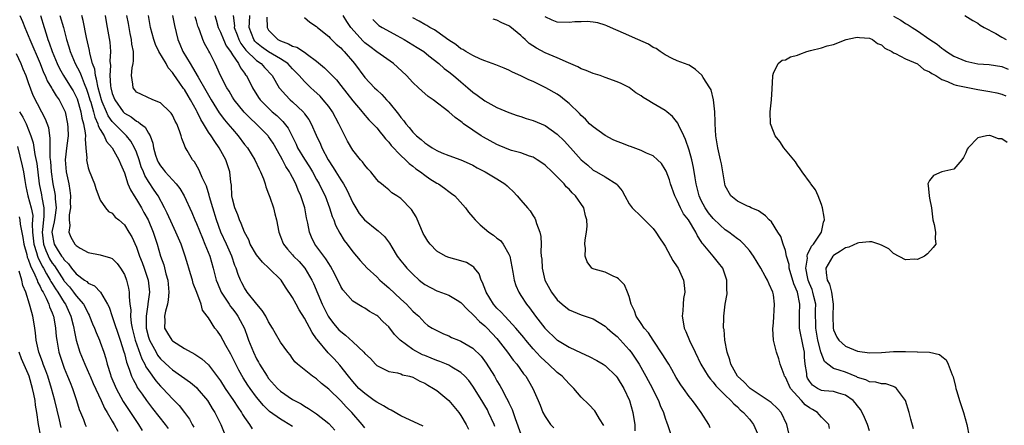
# Model space of a CAD drawing. Units: inches. Extents: x 2598000 to 2601000, y 1509000 to 1512000.
# Drawn here: x 2598266 to 2598429, y 1509941 to 1510008 of the extents above; entities that cross this region are included whole.
import ezdxf

# ---------------------------------------------------------------- set-up
doc = ezdxf.new("R2010")
doc.units = ezdxf.units.IN
doc.header["$MEASUREMENT"] = 0
doc.layers.add('LD25981509_2ft', color=61, linetype='Continuous')

msp = doc.modelspace()

# ---------------------------------------------------------------- linework, layer by layer
at = {"layer": 'LD25981509_2ft'}
for points, elevation in [([(2598265.63, 1510009), (2598266.03, 1510008.03), (2598266.42, 1510007), (2598267, 1510005.67), (2598267.25, 1510005), (2598268.97, 1510001), (2598269.54, 1509999.54), (2598269.8, 1509999), (2598270.15, 1509998.15), (2598270.86, 1509997), (2598270.91, 1509996.91), (2598271, 1509996.77), (2598271.66, 1509995.66), (2598272.13, 1509995), (2598273, 1509993.34), (2598273.13, 1509993), (2598273.57, 1509991), (2598273.6, 1509990.4), (2598273.63, 1509989), (2598273.41, 1509987.41), (2598273.14, 1509985), (2598273.32, 1509983), (2598273.74, 1509981), (2598273.93, 1509979.93), (2598274.02, 1509979), (2598274.01, 1509977.99), (2598274.03, 1509977), (2598273.84, 1509975.84), (2598273.83, 1509975), (2598273.94, 1509974.06), (2598273.74, 1509973), (2598274.12, 1509972.12), (2598274.77, 1509971), (2598275, 1509970.74), (2598275.66, 1509970.34), (2598277, 1509969.57), (2598279, 1509969.19), (2598280.71, 1509968.71), (2598281, 1509968.57), (2598281.78, 1509967.78), (2598282.35, 1509967), (2598283, 1509965.91), (2598283.36, 1509965), (2598283.68, 1509963.68), (2598283.81, 1509963), (2598283.79, 1509962.21), (2598283.94, 1509961), (2598284.07, 1509960.07), (2598284.03, 1509959), (2598284.14, 1509957.86), (2598284.3, 1509957), (2598284.82, 1509955), (2598285.91, 1509951.91), (2598286.41, 1509951), (2598286.58, 1509950.58), (2598287, 1509949.96), (2598288.24, 1509948.24), (2598289, 1509947.38), (2598289.4, 1509947), (2598291, 1509945.27), (2598291.3, 1509945), (2598292.14, 1509944.14), (2598293.01, 1509943.01), (2598293.85, 1509941.85), (2598294.28, 1509941), (2598294.55, 1509940.55)], 8132), ([(2598269.06, 1510009), (2598269.64, 1510007), (2598269.98, 1510005.98), (2598270.26, 1510005), (2598270.47, 1510004.47), (2598270.98, 1510003), (2598271.81, 1510001), (2598272.19, 1510000.19), (2598272.88, 1509999), (2598274.16, 1509997), (2598274.47, 1509996.47), (2598275, 1509995.46), (2598275.13, 1509995.13), (2598275.76, 1509993), (2598275.94, 1509991.94), (2598276.2, 1509991), (2598276.49, 1509989.51), (2598276.52, 1509989), (2598276.46, 1509988.46), (2598276.62, 1509987), (2598276.74, 1509985.26), (2598276.7, 1509985), (2598276.74, 1509984.74), (2598277, 1509983.67), (2598277.16, 1509983.16), (2598278.06, 1509981), (2598278.23, 1509980.23), (2598279, 1509978.32), (2598279.87, 1509977), (2598280.39, 1509976.39), (2598281, 1509976.12), (2598281.49, 1509975.49), (2598282.1, 1509975), (2598283, 1509974.22), (2598283.75, 1509973), (2598284.22, 1509972.22), (2598285, 1509970.5), (2598285.53, 1509969), (2598285.94, 1509967.94), (2598286.28, 1509967), (2598286.96, 1509965), (2598287.18, 1509963), (2598286.93, 1509961.07), (2598286.92, 1509960.92), (2598286.61, 1509959), (2598286.64, 1509958.64), (2598286.64, 1509957), (2598287, 1509955.53), (2598287.17, 1509955), (2598288.27, 1509953), (2598288.54, 1509952.54), (2598289, 1509951.91), (2598290.52, 1509950.52), (2598291, 1509950.06), (2598293.99, 1509947.99), (2598295, 1509947.14), (2598295.13, 1509947), (2598296.81, 1509945), (2598297, 1509944.72), (2598297.64, 1509943.64), (2598298.07, 1509943), (2598299.08, 1509941), (2598299.63, 1509939.63)], 8134), ([(2598272.27, 1510009), (2598272.86, 1510007), (2598273.39, 1510005), (2598273.79, 1510003.79), (2598274, 1510003), (2598274.83, 1510001), (2598275.59, 1509999.59), (2598275.79, 1509999), (2598276.3, 1509997.7), (2598276.73, 1509996.73), (2598277, 1509995.95), (2598277.28, 1509995), (2598277.43, 1509994.57), (2598277.88, 1509993), (2598278.1, 1509992.1), (2598278.6, 1509991), (2598278.67, 1509990.67), (2598279, 1509990.03), (2598279.63, 1509989), (2598280.04, 1509988.04), (2598280.99, 1509987), (2598282.1, 1509985), (2598282.34, 1509984.34), (2598283, 1509982.82), (2598283.59, 1509981), (2598284, 1509980), (2598284.61, 1509979), (2598285, 1509978.41), (2598285.85, 1509977), (2598286.27, 1509976.27), (2598286.95, 1509975), (2598287.81, 1509973), (2598288.48, 1509971), (2598289.04, 1509969), (2598289.55, 1509967.55), (2598289.93, 1509966.07), (2598290.25, 1509965), (2598290.43, 1509963), (2598290.3, 1509961.7), (2598290.16, 1509961), (2598289.84, 1509959.84), (2598289.68, 1509959), (2598289.73, 1509958.27), (2598289.7, 1509957), (2598290.16, 1509956.16), (2598290.88, 1509955), (2598291, 1509954.88), (2598293, 1509953.65), (2598294.71, 1509952.71), (2598295.92, 1509951.92), (2598297, 1509950.93), (2598298.69, 1509948.69), (2598299, 1509948.24), (2598299.79, 1509947), (2598301.18, 1509945), (2598301.89, 1509943.89), (2598302.5, 1509943), (2598302.67, 1509942.67), (2598303, 1509942.15), (2598303.8, 1509941), (2598304.26, 1509940.26)], 8136), ([(2598311, 1509940.66), (2598309.53, 1509941.53), (2598309, 1509941.86), (2598307.17, 1509943.17), (2598306.15, 1509944.15), (2598305, 1509945.56), (2598303.93, 1509947), (2598303.55, 1509947.55), (2598302.77, 1509948.77), (2598302.04, 1509950.04), (2598301.55, 1509951), (2598301, 1509952.14), (2598300.71, 1509952.71), (2598299.9, 1509954.1), (2598299, 1509955.81), (2598298.49, 1509956.49), (2598298.05, 1509957), (2598297, 1509958.71), (2598296.79, 1509959), (2598295.99, 1509959.99), (2598295.76, 1509961), (2598295.06, 1509962.94), (2598294.46, 1509964.46), (2598294.35, 1509965), (2598294.02, 1509966.02), (2598293.75, 1509967), (2598293.56, 1509967.56), (2598293.12, 1509969), (2598292.44, 1509971), (2598291.99, 1509971.99), (2598291.58, 1509973), (2598291, 1509974.17), (2598290.13, 1509976.13), (2598289.7, 1509977), (2598288.63, 1509979), (2598287.96, 1509979.96), (2598287, 1509981.42), (2598286.4, 1509982.4), (2598286.18, 1509983), (2598285.82, 1509983.82), (2598285.44, 1509985), (2598285, 1509986.27), (2598284.7, 1509987), (2598284.1, 1509988.1), (2598283.36, 1509989), (2598283, 1509989.33), (2598281.18, 1509991.18), (2598281, 1509991.38), (2598280.31, 1509992.31), (2598280.01, 1509993), (2598279.33, 1509994.67), (2598279.18, 1509995), (2598278.62, 1509997), (2598278.39, 1509998.39), (2598278.18, 1509999), (2598278.07, 1510000.07), (2598277.72, 1510001), (2598277.24, 1510002.76), (2598277.18, 1510003.18), (2598276.68, 1510005.32), (2598276.16, 1510008.16), (2598275.93, 1510009)], 8138), ([(2598279.79, 1510009), (2598279.97, 1510007.97), (2598280.17, 1510007), (2598280.57, 1510004.57), (2598280.69, 1510003), (2598280.58, 1510001.42), (2598280.67, 1510000.67), (2598280.56, 1509999), (2598280.68, 1509997.32), (2598280.74, 1509997), (2598281, 1509996.05), (2598281.4, 1509995), (2598282.8, 1509993), (2598282.89, 1509992.89), (2598283, 1509992.78), (2598284.13, 1509992.13), (2598285, 1509991.44), (2598285.32, 1509991.32), (2598285.69, 1509991), (2598286.46, 1509990.46), (2598287, 1509989.46), (2598287.28, 1509989), (2598287.76, 1509987.76), (2598287.86, 1509987), (2598288.2, 1509985.8), (2598288.46, 1509985), (2598288.64, 1509984.64), (2598289, 1509984.02), (2598289.46, 1509983.46), (2598289.8, 1509983), (2598291, 1509981.68), (2598291.64, 1509981), (2598292.24, 1509980.24), (2598292.96, 1509979), (2598294.22, 1509976.22), (2598294.74, 1509975), (2598295, 1509974.44), (2598295.99, 1509971.99), (2598296.41, 1509971), (2598297.21, 1509969), (2598297.79, 1509967), (2598298.3, 1509965), (2598298.49, 1509964.49), (2598299.13, 1509963), (2598300.43, 1509961), (2598300.64, 1509960.64), (2598301, 1509960.21), (2598301.53, 1509959.53), (2598301.91, 1509959), (2598302.29, 1509958.29), (2598302.97, 1509956.97), (2598303.51, 1509955.51), (2598303.67, 1509955), (2598304.47, 1509953), (2598305, 1509951.91), (2598305.34, 1509951.34), (2598305.51, 1509951), (2598306.74, 1509949), (2598307, 1509948.64), (2598308.48, 1509947), (2598309, 1509946.52), (2598311, 1509945.17), (2598312.41, 1509944.41), (2598313, 1509944.03), (2598313.67, 1509943.67), (2598315, 1509942.76), (2598317, 1509941.13), (2598318.04, 1509940.04)], 8140), ([(2598323, 1509940.41), (2598322.55, 1509941), (2598320.86, 1509943), (2598319.93, 1509943.93), (2598319, 1509944.93), (2598317, 1509946.86), (2598315.82, 1509947.82), (2598315, 1509948.58), (2598314.33, 1509949), (2598311.82, 1509951), (2598311.39, 1509951.39), (2598311, 1509951.98), (2598310.58, 1509952.58), (2598310.23, 1509953), (2598309, 1509954.67), (2598308.13, 1509956.13), (2598307.67, 1509957), (2598307, 1509958.06), (2598306.54, 1509959), (2598305.96, 1509959.96), (2598305.04, 1509961), (2598303.44, 1509963), (2598303, 1509963.69), (2598302.56, 1509964.56), (2598302.32, 1509965), (2598301.93, 1509965.93), (2598301.61, 1509967), (2598301.41, 1509967.41), (2598300.86, 1509969), (2598299.98, 1509971), (2598299.08, 1509973), (2598298.34, 1509975), (2598297.71, 1509977), (2598297.17, 1509978.83), (2598297.11, 1509979.11), (2598296.65, 1509980.65), (2598295.95, 1509982.05), (2598295.58, 1509983), (2598295.4, 1509983.4), (2598294.65, 1509984.65), (2598294.33, 1509985), (2598293.46, 1509986.54), (2598293.11, 1509987.11), (2598293, 1509987.45), (2598292.54, 1509988.54), (2598292.44, 1509989), (2598292.19, 1509989.81), (2598291.72, 1509991), (2598291.46, 1509991.46), (2598291, 1509992.41), (2598290.78, 1509992.78), (2598290.59, 1509993), (2598289, 1509994.48), (2598287.74, 1509995), (2598285.86, 1509995.86), (2598285, 1509996.28), (2598284.68, 1509996.68), (2598284.45, 1509997), (2598284.41, 1509997.59), (2598284.18, 1509999), (2598284.31, 1510000.31), (2598284.48, 1510001), (2598284.54, 1510001.46), (2598284.5, 1510003), (2598284.24, 1510004.24), (2598284.17, 1510005), (2598283.99, 1510006.01), (2598283.78, 1510007), (2598283.67, 1510007.67), (2598283.4, 1510009)], 8142), ([(2598332.71, 1509940.71), (2598329, 1509942.44), (2598327.38, 1509943.38), (2598327, 1509943.52), (2598326.12, 1509944.12), (2598325, 1509944.68), (2598324.58, 1509945), (2598323, 1509946.12), (2598322.04, 1509947), (2598321, 1509948.13), (2598320.29, 1509949), (2598318.87, 1509950.87), (2598317.92, 1509951.92), (2598316.92, 1509952.92), (2598315.1, 1509955.1), (2598315, 1509955.26), (2598314.28, 1509956.28), (2598313, 1509958.67), (2598312.08, 1509960.08), (2598311.57, 1509961), (2598311, 1509962.1), (2598309.82, 1509963.82), (2598309.07, 1509965), (2598307.05, 1509967), (2598305.98, 1509967.98), (2598305, 1509969.21), (2598303.95, 1509971), (2598303.69, 1509971.69), (2598303, 1509972.95), (2598302.43, 1509974.43), (2598302.14, 1509975), (2598301.86, 1509975.85), (2598301.36, 1509977), (2598301, 1509978.51), (2598300.91, 1509979), (2598300.81, 1509980.81), (2598300.73, 1509981.27), (2598300.55, 1509983), (2598299.88, 1509985), (2598298.8, 1509987), (2598298.03, 1509988.03), (2598297.44, 1509989), (2598297, 1509989.63), (2598296.17, 1509991), (2598295.72, 1509991.72), (2598295.12, 1509993), (2598295, 1509993.22), (2598294, 1509995), (2598293.62, 1509995.62), (2598293, 1509996.68), (2598292.85, 1509996.85), (2598292.24, 1509997.76), (2598291.21, 1509999.21), (2598291, 1509999.55), (2598290.3, 1510000.3), (2598289.94, 1510001), (2598288.76, 1510003), (2598288.19, 1510004.19), (2598287.9, 1510005), (2598287.38, 1510007), (2598287.04, 1510009)], 8144), ([(2598291.04, 1510009), (2598291.35, 1510007.35), (2598291.92, 1510005), (2598292.26, 1510004.26), (2598292.76, 1510003), (2598293.94, 1510001), (2598294.36, 1510000.36), (2598295.27, 1509998.73), (2598296.55, 1509996.55), (2598297, 1509995.74), (2598297.44, 1509995), (2598298.8, 1509992.8), (2598299.66, 1509991.66), (2598300.24, 1509991), (2598301, 1509990.08), (2598301.95, 1509989), (2598303, 1509987.58), (2598303.47, 1509987), (2598304.73, 1509985), (2598305.44, 1509983.44), (2598305.67, 1509983), (2598306.14, 1509981.86), (2598306.43, 1509981), (2598306.52, 1509980.52), (2598307, 1509979.35), (2598307.09, 1509979.09), (2598307.2, 1509978.8), (2598307.8, 1509977), (2598308.05, 1509976.05), (2598308.31, 1509975), (2598308.7, 1509973), (2598309, 1509972.28), (2598309.34, 1509971.34), (2598309.48, 1509971), (2598310.16, 1509970.16), (2598311, 1509969.21), (2598311.16, 1509969), (2598312.07, 1509968.07), (2598313.03, 1509967), (2598314.22, 1509965), (2598314.46, 1509964.46), (2598315.9, 1509961), (2598316.89, 1509959), (2598317, 1509958.82), (2598317.78, 1509957.78), (2598318.71, 1509956.71), (2598319, 1509956.43), (2598319.82, 1509955.82), (2598321, 1509954.76), (2598322.83, 1509953), (2598323, 1509952.79), (2598323.95, 1509951.95), (2598324.81, 1509951), (2598325, 1509950.82), (2598327, 1509949.83), (2598328.44, 1509949.56), (2598329, 1509949.39), (2598329.26, 1509949.26), (2598330.43, 1509949), (2598331, 1509948.84), (2598332.19, 1509948.18), (2598333, 1509947.85), (2598333.52, 1509947.52), (2598334.45, 1509947), (2598335, 1509946.63), (2598337, 1509944.97), (2598338.65, 1509943), (2598339, 1509942.51), (2598339.89, 1509941), (2598340.24, 1509940.24)], 8146), ([(2598344.63, 1509940.63), (2598344.51, 1509941), (2598343.61, 1509943), (2598343.41, 1509943.41), (2598343, 1509944.14), (2598342.48, 1509945), (2598341, 1509947.37), (2598340.3, 1509948.3), (2598339.67, 1509949), (2598339, 1509949.64), (2598337.48, 1509950.52), (2598337, 1509950.83), (2598336.63, 1509951), (2598335.49, 1509951.49), (2598335, 1509951.63), (2598334.04, 1509952.04), (2598333, 1509952.44), (2598332.6, 1509952.6), (2598331, 1509953.47), (2598328.9, 1509955), (2598327.95, 1509955.95), (2598327, 1509957.22), (2598326.08, 1509958.08), (2598325.16, 1509959), (2598325, 1509959.14), (2598323.78, 1509959.78), (2598323, 1509960.31), (2598322.55, 1509960.55), (2598321, 1509961.49), (2598319.36, 1509963.36), (2598319, 1509963.94), (2598318, 1509966), (2598317.31, 1509967.31), (2598317, 1509967.75), (2598316.53, 1509968.53), (2598316.17, 1509969), (2598314.72, 1509971), (2598314.16, 1509972.16), (2598313.83, 1509973), (2598313.55, 1509974.45), (2598313.33, 1509975.33), (2598313.02, 1509977), (2598312.38, 1509979), (2598311.94, 1509979.94), (2598311.54, 1509981), (2598311, 1509982.06), (2598310.65, 1509982.65), (2598310.5, 1509983), (2598309.88, 1509983.88), (2598309.34, 1509985), (2598309, 1509985.62), (2598307.76, 1509987.76), (2598307, 1509988.9), (2598306.92, 1509989), (2598304.91, 1509991), (2598303.92, 1509991.92), (2598302.94, 1509992.94), (2598301.26, 1509995), (2598301, 1509995.42), (2598300.42, 1509996.42), (2598300.05, 1509997), (2598299.01, 1509999.01), (2598298.41, 1510000.41), (2598298.09, 1510001), (2598297.22, 1510002.78), (2598297.06, 1510003.06), (2598297, 1510003.2), (2598296.35, 1510004.35), (2598296.07, 1510005), (2598295.57, 1510006.43), (2598295.32, 1510007), (2598295.24, 1510007.24), (2598295, 1510008.14), (2598294.8, 1510008.8)], 8148), ([(2598298.05, 1510009), (2598298.28, 1510008.28), (2598298.61, 1510007), (2598299, 1510006.21), (2598299.5, 1510005), (2598299.97, 1510003.97), (2598300.67, 1510003), (2598301, 1510002.45), (2598302, 1510001), (2598302.32, 1510000.32), (2598303, 1509999.42), (2598303.16, 1509999.16), (2598303.31, 1509999), (2598304.33, 1509997), (2598305.35, 1509995.35), (2598305.6, 1509995), (2598307, 1509993.57), (2598307.62, 1509993), (2598308.37, 1509992.37), (2598309, 1509991.75), (2598309.4, 1509991.4), (2598310.26, 1509990.26), (2598311.59, 1509987.59), (2598311.84, 1509987), (2598313, 1509985.09), (2598313.82, 1509983.82), (2598314.31, 1509983), (2598315, 1509981.75), (2598315.44, 1509981), (2598315.94, 1509979.94), (2598316.4, 1509979), (2598317.13, 1509977), (2598317.59, 1509975.59), (2598317.84, 1509975), (2598318.15, 1509974.15), (2598318.83, 1509972.83), (2598319.6, 1509971.6), (2598320.05, 1509971), (2598321, 1509969.7), (2598321.63, 1509969), (2598322.26, 1509968.26), (2598323.4, 1509967), (2598325, 1509965.54), (2598325.52, 1509965), (2598326.3, 1509964.3), (2598327, 1509963.69), (2598329, 1509961.83), (2598329.96, 1509961), (2598330.47, 1509960.47), (2598331, 1509959.82), (2598331.43, 1509959.43), (2598331.99, 1509959), (2598333, 1509957.88), (2598333.48, 1509957.48), (2598334.21, 1509957), (2598336.08, 1509956.08), (2598337, 1509955.73), (2598337.46, 1509955.46), (2598338.61, 1509955), (2598339, 1509954.86), (2598341, 1509953.67), (2598342.35, 1509952.35), (2598343.21, 1509951.21), (2598344.57, 1509949), (2598345, 1509948.25), (2598345.49, 1509947.49), (2598345.78, 1509947), (2598346.61, 1509945.39), (2598346.89, 1509944.89), (2598347, 1509944.61), (2598347.51, 1509943.51), (2598348.02, 1509941.98), (2598349, 1509939.36)], 8150), ([(2598301.13, 1510009), (2598301.31, 1510007.31), (2598301.3, 1510007), (2598301.77, 1510005.77), (2598302.03, 1510005), (2598302.37, 1510004.37), (2598303.24, 1510003.24), (2598305, 1510001.52), (2598305.75, 1510001), (2598306.33, 1510000.33), (2598307.57, 1509999), (2598308.75, 1509997), (2598308.85, 1509996.85), (2598309.79, 1509995.79), (2598310.61, 1509995), (2598311, 1509994.66), (2598312.76, 1509993), (2598312.88, 1509992.88), (2598313, 1509992.67), (2598313.69, 1509991.69), (2598314.08, 1509991), (2598314.9, 1509989.1), (2598315.63, 1509987.63), (2598315.88, 1509987), (2598316.92, 1509985), (2598317.74, 1509983.74), (2598318.18, 1509983), (2598319, 1509981.7), (2598319.47, 1509981), (2598320.01, 1509980.01), (2598321, 1509977.87), (2598321.5, 1509977), (2598322.08, 1509976.08), (2598322.97, 1509975), (2598325, 1509973.34), (2598325.21, 1509973.21), (2598326.27, 1509972.27), (2598327.14, 1509971.14), (2598327.51, 1509970.49), (2598328.42, 1509969), (2598329, 1509968.23), (2598329.55, 1509967.55), (2598329.99, 1509967), (2598331, 1509965.97), (2598332.05, 1509965), (2598332.58, 1509964.58), (2598333, 1509964.28), (2598335, 1509963.23), (2598335.18, 1509963.18), (2598337, 1509962.49), (2598338.36, 1509961.64), (2598339, 1509961.28), (2598340.1, 1509960.1), (2598341, 1509959.31), (2598341.14, 1509959.14), (2598342.12, 1509958.12), (2598343, 1509957.4), (2598343.39, 1509957), (2598345, 1509955.27), (2598345.23, 1509955), (2598346.77, 1509953), (2598347.69, 1509951.69), (2598348.3, 1509951), (2598349.44, 1509949.44), (2598349.81, 1509949), (2598350.26, 1509948.26), (2598350.98, 1509947), (2598351.87, 1509945), (2598352.18, 1509944.18), (2598352.66, 1509943), (2598353, 1509942.33), (2598353.93, 1509941), (2598354.46, 1509940.46)], 8152), ([(2598362.8, 1509940.8), (2598362.05, 1509941.95), (2598361.48, 1509943), (2598361.28, 1509943.28), (2598360.29, 1509944.29), (2598359, 1509945.54), (2598357.8, 1509947), (2598357, 1509947.76), (2598355.85, 1509949), (2598355, 1509949.65), (2598353.6, 1509951), (2598353, 1509951.5), (2598352.24, 1509952.24), (2598351, 1509953.59), (2598349.79, 1509955), (2598349.45, 1509955.45), (2598348.14, 1509957), (2598347, 1509958.26), (2598346.29, 1509959), (2598345.69, 1509959.69), (2598345, 1509960.36), (2598344.43, 1509961), (2598343.2, 1509963), (2598343.15, 1509963.16), (2598342.6, 1509964.6), (2598342.37, 1509965), (2598342.02, 1509966.02), (2598341.25, 1509967), (2598341.15, 1509967.15), (2598341, 1509967.27), (2598339.92, 1509967.91), (2598339, 1509968.23), (2598337, 1509968.75), (2598336.82, 1509968.82), (2598336.45, 1509969), (2598335, 1509969.84), (2598333.88, 1509971), (2598333.5, 1509971.5), (2598333, 1509972.3), (2598332.75, 1509972.75), (2598332.33, 1509973.67), (2598331.55, 1509975.55), (2598330.77, 1509976.77), (2598329, 1509978.55), (2598328.36, 1509979), (2598327.53, 1509979.53), (2598327, 1509980.02), (2598326.43, 1509980.43), (2598325.8, 1509981), (2598325.35, 1509981.35), (2598325, 1509981.75), (2598324.01, 1509983), (2598323.52, 1509983.52), (2598323, 1509984.12), (2598322.65, 1509984.65), (2598322.32, 1509985), (2598321, 1509986.6), (2598320.11, 1509988.11), (2598319.68, 1509989), (2598319, 1509990.32), (2598318.71, 1509991), (2598317.63, 1509993), (2598317, 1509993.86), (2598316.09, 1509995), (2598315.57, 1509995.57), (2598314.55, 1509996.55), (2598314.05, 1509997), (2598313, 1509998.01), (2598312.1, 1509999), (2598311, 1510000.15), (2598310.6, 1510000.6), (2598310.23, 1510001), (2598309, 1510001.79), (2598307, 1510002.96), (2598305.81, 1510003.81), (2598305, 1510004.47), (2598304.74, 1510004.74), (2598304.54, 1510005), (2598303.76, 1510007), (2598303.83, 1510007.83), (2598303.89, 1510009)], 8154), ([(2598306.73, 1510008.73), (2598306.74, 1510007), (2598307, 1510006.57), (2598308.56, 1510005), (2598309, 1510004.77), (2598310.32, 1510004.32), (2598311, 1510003.93), (2598311.72, 1510003.72), (2598313, 1510002.89), (2598313.49, 1510002.51), (2598315, 1510001.4), (2598316.3, 1510000.3), (2598317.31, 1509999.31), (2598317.58, 1509999), (2598318.28, 1509998.28), (2598319, 1509997.38), (2598321, 1509994.81), (2598322.55, 1509993), (2598322.74, 1509992.74), (2598323.68, 1509991.68), (2598324.35, 1509991), (2598325, 1509990.3), (2598325.58, 1509989.58), (2598326.08, 1509989), (2598326.48, 1509988.48), (2598327, 1509987.93), (2598327.41, 1509987.41), (2598329, 1509985.75), (2598329.81, 1509985), (2598330.41, 1509984.41), (2598331, 1509983.96), (2598331.53, 1509983.53), (2598332.27, 1509983), (2598333, 1509982.43), (2598333.85, 1509981.85), (2598335, 1509981.14), (2598335.27, 1509981), (2598336.28, 1509980.28), (2598337, 1509979.72), (2598337.43, 1509979.43), (2598337.98, 1509979), (2598339.76, 1509977), (2598340.29, 1509976.29), (2598341, 1509975.49), (2598341.37, 1509975), (2598342.2, 1509974.2), (2598343.65, 1509973), (2598344.45, 1509972.45), (2598345, 1509972), (2598345.57, 1509971.57), (2598346.02, 1509971), (2598347, 1509969.3), (2598347.12, 1509969), (2598347.66, 1509966.34), (2598347.85, 1509965), (2598348.13, 1509964.13), (2598348.62, 1509963), (2598349, 1509962.46), (2598349.91, 1509961), (2598350.4, 1509960.4), (2598351.41, 1509959), (2598352.96, 1509957), (2598355, 1509955.04), (2598355.06, 1509955), (2598357, 1509953.83), (2598359, 1509952.88), (2598360.32, 1509952.32), (2598361.63, 1509951.63), (2598362.7, 1509951), (2598363, 1509950.8), (2598364.85, 1509949), (2598365, 1509948.82), (2598366.09, 1509947), (2598367.04, 1509945), (2598367.61, 1509943), (2598367.74, 1509942.26), (2598367.92, 1509941), (2598367.95, 1509939.95)], 8156), ([(2598313, 1510008.68), (2598313.88, 1510007.88), (2598315, 1510007.15), (2598315.14, 1510007), (2598317, 1510005.5), (2598317.23, 1510005.23), (2598318.25, 1510004.25), (2598319, 1510003.61), (2598319.28, 1510003.28), (2598319.59, 1510003), (2598321.3, 1510001), (2598323, 1509998.71), (2598324.62, 1509997), (2598325, 1509996.63), (2598325.87, 1509995.87), (2598326.62, 1509995), (2598327, 1509994.6), (2598328.61, 1509992.61), (2598329, 1509992.07), (2598329.51, 1509991.51), (2598329.86, 1509991), (2598330.39, 1509990.39), (2598331, 1509989.62), (2598331.64, 1509989), (2598332.39, 1509988.39), (2598333, 1509987.81), (2598333.52, 1509987.52), (2598334.23, 1509987), (2598335, 1509986.54), (2598335.81, 1509986.19), (2598337, 1509985.72), (2598339, 1509985.01), (2598340.4, 1509984.4), (2598341, 1509984.1), (2598341.7, 1509983.7), (2598343.04, 1509983), (2598345, 1509981.83), (2598346.33, 1509981), (2598346.69, 1509980.69), (2598347, 1509980.38), (2598347.72, 1509979.72), (2598348.39, 1509979), (2598349, 1509978.29), (2598350.07, 1509977), (2598350.51, 1509976.51), (2598351, 1509975.7), (2598351.29, 1509975.29), (2598351.43, 1509975), (2598351.59, 1509974.41), (2598352.13, 1509973), (2598352.28, 1509972.28), (2598352.34, 1509971), (2598352.31, 1509969.69), (2598352.38, 1509969), (2598352.46, 1509968.46), (2598352.51, 1509967), (2598352.96, 1509965), (2598354.05, 1509963), (2598355, 1509961.73), (2598355.83, 1509961), (2598357, 1509960.07), (2598359, 1509959.21), (2598361, 1509958.54), (2598363, 1509957.35), (2598363.35, 1509957), (2598364.21, 1509956.21), (2598365, 1509955.61), (2598367, 1509953.43), (2598367.34, 1509953), (2598368.01, 1509952.01), (2598368.64, 1509951), (2598369.8, 1509949), (2598370.87, 1509947), (2598371, 1509946.71), (2598371.87, 1509945), (2598372.17, 1509944.17), (2598372.7, 1509943), (2598373, 1509942.05), (2598373.27, 1509941.27), (2598373.38, 1509941), (2598374.06, 1509939)], 8158), ([(2598380.46, 1509940.46), (2598380.24, 1509941), (2598378.99, 1509943), (2598378.14, 1509944.14), (2598377.55, 1509945), (2598377, 1509945.66), (2598376.02, 1509947), (2598375.61, 1509947.61), (2598374.83, 1509948.83), (2598374.12, 1509950.12), (2598373.58, 1509951), (2598373.38, 1509951.38), (2598373, 1509951.94), (2598372.6, 1509952.6), (2598370.99, 1509955), (2598370.24, 1509956.24), (2598369.52, 1509957), (2598369, 1509957.79), (2598368.16, 1509959), (2598367.91, 1509959.91), (2598367.32, 1509961), (2598367, 1509962.27), (2598366.75, 1509963), (2598366.21, 1509964.21), (2598365.22, 1509965.22), (2598365, 1509965.4), (2598364.34, 1509965.66), (2598363, 1509966.31), (2598361.2, 1509966.8), (2598361, 1509966.87), (2598360.8, 1509967), (2598360.03, 1509968.03), (2598359.67, 1509969), (2598359.72, 1509970.28), (2598359.64, 1509971), (2598359.68, 1509971.68), (2598359.9, 1509973), (2598360.01, 1509973.99), (2598359.97, 1509975), (2598359.71, 1509975.71), (2598359.45, 1509977), (2598358.09, 1509979), (2598357.51, 1509979.51), (2598357, 1509980.1), (2598356.54, 1509980.54), (2598356.17, 1509981), (2598354.16, 1509983), (2598353, 1509984.09), (2598352.48, 1509984.48), (2598351.7, 1509985), (2598351, 1509985.42), (2598350.4, 1509985.6), (2598349, 1509986.14), (2598347.43, 1509986.57), (2598347, 1509986.71), (2598346.29, 1509987), (2598345.39, 1509987.39), (2598345, 1509987.54), (2598342.76, 1509988.76), (2598342.38, 1509989), (2598341, 1509989.91), (2598339.44, 1509991), (2598339.19, 1509991.19), (2598339, 1509991.36), (2598338.02, 1509992.02), (2598337, 1509992.99), (2598334.38, 1509995), (2598333.55, 1509995.55), (2598332.48, 1509996.48), (2598331.96, 1509997), (2598331, 1509997.86), (2598329.96, 1509999), (2598328.43, 1510000.43), (2598327.78, 1510001), (2598325, 1510002.94), (2598323.83, 1510003.83), (2598323, 1510004.48), (2598322.73, 1510004.73), (2598320.68, 1510007), (2598320.01, 1510008.01), (2598319.42, 1510009)], 8160), ([(2598393.57, 1509939.57), (2598393.24, 1509941), (2598392.3, 1509943), (2598391.67, 1509943.67), (2598390.65, 1509944.65), (2598387.12, 1509947), (2598387, 1509947.1), (2598386.09, 1509948.09), (2598385.02, 1509949), (2598383.9, 1509951), (2598383.75, 1509951.75), (2598383.28, 1509953), (2598382.92, 1509955), (2598382.78, 1509956.78), (2598382.72, 1509957), (2598382.75, 1509958.75), (2598382.73, 1509959), (2598382.98, 1509960.98), (2598383.3, 1509962.7), (2598383.31, 1509963), (2598383.26, 1509963.26), (2598383.27, 1509965), (2598382.56, 1509967), (2598381.88, 1509967.88), (2598381, 1509969), (2598379.3, 1509971), (2598379.15, 1509971.15), (2598379, 1509971.42), (2598378.35, 1509972.35), (2598378.07, 1509973), (2598376.85, 1509975), (2598376.05, 1509976.05), (2598375.56, 1509977), (2598375, 1509978.23), (2598374.6, 1509979), (2598373.89, 1509981), (2598373.69, 1509981.69), (2598373.14, 1509983.14), (2598373, 1509983.42), (2598372.37, 1509984.37), (2598371.74, 1509985), (2598371, 1509985.65), (2598369.88, 1509986.12), (2598369, 1509986.57), (2598367.22, 1509987.22), (2598367, 1509987.27), (2598365.79, 1509987.79), (2598365, 1509988.05), (2598364.34, 1509988.34), (2598363, 1509989.04), (2598361, 1509990.49), (2598360.42, 1509991), (2598359.75, 1509991.75), (2598359, 1509992.4), (2598358.71, 1509992.71), (2598357, 1509994.39), (2598356.25, 1509995), (2598355.55, 1509995.55), (2598355, 1509995.91), (2598353.14, 1509997), (2598351, 1509998.04), (2598350.33, 1509998.33), (2598349, 1509998.99), (2598347.6, 1509999.6), (2598347, 1509999.92), (2598346.22, 1510000.22), (2598344.8, 1510000.8), (2598343, 1510001.46), (2598342.25, 1510001.75), (2598341, 1510002.34), (2598339.84, 1510003), (2598339.33, 1510003.33), (2598339, 1510003.47), (2598338.16, 1510004.16), (2598337, 1510004.89), (2598335, 1510006.32), (2598334.6, 1510006.6), (2598333.84, 1510007), (2598333.33, 1510007.33), (2598333, 1510007.49), (2598332.05, 1510008.05), (2598331, 1510008.64)], 8164), ([(2598400.32, 1509940.32), (2598400.2, 1509941), (2598399, 1509942.23), (2598398.63, 1509942.63), (2598398.33, 1509943), (2598397.49, 1509943.49), (2598397, 1509943.75), (2598396.28, 1509944.28), (2598395.67, 1509945), (2598395, 1509945.7), (2598393.87, 1509947), (2598393, 1509948.84), (2598392.87, 1509949), (2598392.77, 1509949.23), (2598392.14, 1509951), (2598391.92, 1509951.92), (2598391.52, 1509953), (2598391.01, 1509955.01), (2598390.9, 1509956.9), (2598391, 1509957.89), (2598391.21, 1509961), (2598391, 1509962.58), (2598390.93, 1509963), (2598390.3, 1509964.3), (2598390.02, 1509965), (2598389.63, 1509965.63), (2598388.9, 1509967), (2598387.7, 1509969), (2598387, 1509969.92), (2598386.07, 1509971), (2598385.53, 1509971.53), (2598385, 1509971.88), (2598383.57, 1509973), (2598383, 1509973.38), (2598382.12, 1509974.12), (2598381, 1509975.22), (2598380.2, 1509976.2), (2598379.64, 1509977), (2598379, 1509978.26), (2598378.64, 1509979), (2598378.33, 1509980.33), (2598378.15, 1509981), (2598377.97, 1509982.03), (2598377.72, 1509983.72), (2598377.44, 1509985), (2598377, 1509986.62), (2598376.4, 1509988.4), (2598376.09, 1509989), (2598375.19, 1509990.81), (2598375.08, 1509991.08), (2598374.19, 1509992.19), (2598373.24, 1509993), (2598373, 1509993.18), (2598371, 1509994.36), (2598369.97, 1509995), (2598369.35, 1509995.35), (2598369, 1509995.63), (2598368.13, 1509996.13), (2598367, 1509997.02), (2598365.67, 1509997.67), (2598365, 1509997.99), (2598363, 1509998.72), (2598362.17, 1509999), (2598361, 1509999.36), (2598359.85, 1509999.85), (2598359, 1510000.12), (2598358.45, 1510000.45), (2598356.89, 1510001.11), (2598355, 1510001.97), (2598353, 1510002.8), (2598351.56, 1510003.56), (2598350.36, 1510004.36), (2598349.71, 1510005), (2598349.33, 1510005.33), (2598349, 1510005.67), (2598347.17, 1510007.17), (2598347, 1510007.3), (2598345.81, 1510007.81), (2598345, 1510008.23), (2598344.38, 1510008.38)], 8166), ([(2598407, 1509939.95), (2598406.64, 1509941), (2598406.17, 1509942.17), (2598405.79, 1509943), (2598405.49, 1509943.49), (2598405, 1509944.07), (2598404.61, 1509944.61), (2598404.26, 1509945), (2598403, 1509945.89), (2598401.82, 1509946.18), (2598401, 1509946.45), (2598399.42, 1509946.58), (2598399, 1509946.65), (2598398.32, 1509947), (2598397.51, 1509947.51), (2598397, 1509948.18), (2598396.7, 1509948.7), (2598396.58, 1509949), (2598396.54, 1509949.46), (2598396.3, 1509951), (2598396.19, 1509952.19), (2598396.15, 1509953), (2598395.96, 1509954.04), (2598395.34, 1509957), (2598395.33, 1509959.33), (2598395.41, 1509961), (2598395.02, 1509963), (2598394.39, 1509964.39), (2598393.63, 1509967), (2598393.6, 1509967.6), (2598393.19, 1509969), (2598393, 1509969.92), (2598392.62, 1509971), (2598392.26, 1509972.26), (2598391.76, 1509973), (2598390.69, 1509974.69), (2598390.29, 1509975), (2598389.68, 1509975.68), (2598388.53, 1509976.53), (2598387.29, 1509977), (2598387, 1509977.17), (2598386.7, 1509977.3), (2598385, 1509978.11), (2598383.94, 1509979), (2598383, 1509980.7), (2598382.92, 1509981), (2598382.66, 1509982.66), (2598382.35, 1509984.35), (2598382.22, 1509985), (2598381.78, 1509987), (2598381.42, 1509989), (2598381.3, 1509991), (2598381.32, 1509991.32), (2598381.27, 1509993), (2598381.06, 1509995), (2598380.63, 1509996.63), (2598380.42, 1509997), (2598379.31, 1509998.69), (2598379.08, 1509999.08), (2598378.05, 1510000.05), (2598377, 1510000.72), (2598376.81, 1510000.81), (2598376.23, 1510001), (2598375, 1510001.49), (2598374.13, 1510001.87), (2598373, 1510002.44), (2598372.17, 1510003), (2598371.5, 1510003.5), (2598371, 1510003.7), (2598370.24, 1510004.24), (2598368.46, 1510005), (2598366.08, 1510006.08), (2598363.87, 1510007), (2598363.27, 1510007.27), (2598363, 1510007.37), (2598361.77, 1510007.77), (2598361, 1510007.9), (2598360.02, 1510008.02), (2598359, 1510007.97), (2598357.95, 1510007.95), (2598357, 1510007.83), (2598355, 1510007.9), (2598354.21, 1510008.21), (2598353, 1510008.79)], 8168), ([(2598411, 1510008.88), (2598412.22, 1510008.22), (2598413, 1510007.68), (2598413.45, 1510007.45), (2598414.08, 1510007), (2598415, 1510006.43), (2598417.05, 1510005), (2598418.24, 1510004.24), (2598419, 1510003.58), (2598419.37, 1510003.37), (2598419.81, 1510003), (2598421, 1510002.25), (2598423, 1510001.39), (2598425, 1510000.99), (2598426.88, 1510000.88), (2598429, 1510000.53), (2598430.09, 1510000.09)], 8168), ([(2598422.86, 1510009), (2598424.2, 1510008.2), (2598425, 1510007.75), (2598425.42, 1510007.42), (2598426.08, 1510007), (2598427.99, 1510006.01), (2598429, 1510005.42), (2598429.75, 1510005)], 8166), ([(2598324.33, 1510008.33), (2598325, 1510007.65), (2598325.35, 1510007.35), (2598325.9, 1510007), (2598326.6, 1510006.6), (2598328.33, 1510005.67), (2598329.55, 1510005), (2598331.7, 1510003.7), (2598332.81, 1510003), (2598333.68, 1510002.32), (2598335.32, 1510001), (2598336.2, 1510000.2), (2598337, 1509999.62), (2598337.79, 1509999), (2598339, 1509997.95), (2598340.15, 1509997), (2598341, 1509996.24), (2598341.73, 1509995.73), (2598343, 1509994.81), (2598345, 1509993.73), (2598347, 1509992.88), (2598348.38, 1509992.38), (2598349, 1509992.19), (2598349.86, 1509991.86), (2598351, 1509991.54), (2598353, 1509990.7), (2598355, 1509989.29), (2598356.17, 1509988.17), (2598357.25, 1509987), (2598359, 1509985.01), (2598360.11, 1509984.11), (2598361, 1509983.31), (2598361.57, 1509983), (2598363, 1509982.16), (2598364.94, 1509980.94), (2598365, 1509980.83), (2598365.84, 1509979.84), (2598366.27, 1509979), (2598367, 1509977.69), (2598367.5, 1509977), (2598369, 1509975.59), (2598371, 1509973.58), (2598371.43, 1509973), (2598372.05, 1509972.05), (2598372.78, 1509971), (2598373, 1509970.65), (2598373.87, 1509969), (2598374.24, 1509968.24), (2598375, 1509967.22), (2598375.14, 1509967), (2598376.06, 1509965), (2598376.16, 1509964.16), (2598376.24, 1509963), (2598376.05, 1509961.95), (2598375.96, 1509961), (2598375.91, 1509959.91), (2598375.81, 1509959), (2598375.96, 1509958.04), (2598376.17, 1509957), (2598376.44, 1509956.44), (2598377.03, 1509954.97), (2598377.96, 1509953), (2598378.93, 1509951), (2598380.15, 1509949), (2598380.51, 1509948.51), (2598381, 1509948.02), (2598381.44, 1509947.44), (2598383, 1509945.87), (2598383.93, 1509945), (2598384.41, 1509944.41), (2598385, 1509943.92), (2598385.45, 1509943.45), (2598386.04, 1509943), (2598387, 1509941.86), (2598387.69, 1509941), (2598388.57, 1509939)], 8162), ([(2598414.29, 1509940.29), (2598413.87, 1509941.87), (2598413.6, 1509943), (2598413, 1509945), (2598411.49, 1509947), (2598411.22, 1509947.22), (2598411, 1509947.31), (2598409.73, 1509947.73), (2598409, 1509947.78), (2598408.04, 1509948.04), (2598407, 1509948.09), (2598406.4, 1509948.4), (2598405, 1509948.83), (2598404.89, 1509948.89), (2598403, 1509949.67), (2598401.96, 1509950.04), (2598401, 1509950.3), (2598400.03, 1509951), (2598399.49, 1509951.49), (2598398.93, 1509952.93), (2598398.91, 1509953.09), (2598398.41, 1509955), (2598398.04, 1509957), (2598398.03, 1509960.03), (2598398.04, 1509961), (2598397.72, 1509962.28), (2598397.57, 1509963), (2598397.44, 1509963.44), (2598397, 1509964.43), (2598396.79, 1509965), (2598396.72, 1509965.28), (2598396.4, 1509967), (2598396.65, 1509968.65), (2598396.63, 1509969), (2598396.66, 1509969.34), (2598397, 1509969.92), (2598397.34, 1509970.66), (2598397.66, 1509971), (2598398.98, 1509973), (2598399.35, 1509974.65), (2598399.5, 1509975), (2598399.47, 1509975.47), (2598399.18, 1509977), (2598399, 1509977.56), (2598398.44, 1509979), (2598397.99, 1509979.99), (2598397.24, 1509981), (2598397.15, 1509981.15), (2598395.78, 1509983), (2598395.48, 1509983.48), (2598395, 1509984.1), (2598394.65, 1509984.65), (2598392.76, 1509987), (2598392.05, 1509988.05), (2598391.32, 1509989), (2598391, 1509989.73), (2598390.53, 1509991), (2598390.44, 1509993), (2598390.49, 1509993.51), (2598390.66, 1509995), (2598390.8, 1509996.8), (2598390.9, 1509998.9), (2598390.9, 1509999), (2598391, 1509999.41), (2598391.8, 1510001), (2598392.45, 1510001.55), (2598393, 1510001.63), (2598393.86, 1510002.14), (2598395, 1510002.42), (2598395.4, 1510002.6), (2598396.57, 1510003), (2598397.19, 1510003.19), (2598399, 1510003.63), (2598399.95, 1510003.95), (2598401, 1510004.16), (2598403.1, 1510005), (2598404.65, 1510005.35), (2598405, 1510005.38), (2598405.33, 1510005.33), (2598407, 1510005.25), (2598407.51, 1510005), (2598408.33, 1510004.33), (2598409, 1510004.1), (2598409.56, 1510003.56), (2598410.7, 1510003), (2598411, 1510002.81), (2598411.29, 1510002.71), (2598413, 1510001.81), (2598415, 1510000.96), (2598416.05, 1510000.05), (2598417, 1509999.65), (2598417.35, 1509999.35), (2598418.02, 1509999), (2598419, 1509998.37), (2598419.96, 1509998.04), (2598421, 1509997.53), (2598421.4, 1509997.4), (2598424.75, 1509996.75), (2598425, 1509996.72), (2598427, 1509996.39), (2598428.15, 1509996.15), (2598429, 1509995.93), (2598429.67, 1509995.67)], 8170), ([(2598265, 1510002.67), (2598265.78, 1510001), (2598266.12, 1510000.12), (2598266.59, 1509999), (2598267, 1509997.84), (2598267.76, 1509995.76), (2598269.24, 1509993), (2598269.84, 1509991.84), (2598270.36, 1509990.36), (2598270.55, 1509989), (2598270.62, 1509988.62), (2598270.63, 1509985.37), (2598270.71, 1509984.71), (2598270.82, 1509983), (2598271.09, 1509981), (2598271.42, 1509979.42), (2598271.48, 1509979), (2598271.49, 1509978.51), (2598271.64, 1509977), (2598271.41, 1509975.41), (2598271.33, 1509974.67), (2598271, 1509973.25), (2598270.96, 1509973), (2598271, 1509972.7), (2598271.27, 1509971.27), (2598271.34, 1509971), (2598271.85, 1509970.15), (2598272.56, 1509969), (2598272.75, 1509968.75), (2598273, 1509968.35), (2598273.7, 1509967.7), (2598274.19, 1509967), (2598275, 1509966.02), (2598276.37, 1509965), (2598276.75, 1509964.75), (2598277, 1509964.49), (2598278.06, 1509964.06), (2598279.02, 1509963.02), (2598280.22, 1509961), (2598280.49, 1509960.49), (2598281, 1509958.96), (2598282.3, 1509955), (2598282.91, 1509953.09), (2598283, 1509952.77), (2598283.34, 1509951.34), (2598283.82, 1509950.18), (2598284.2, 1509949), (2598284.45, 1509948.45), (2598285, 1509947.48), (2598285.16, 1509947.16), (2598285.96, 1509946.04), (2598286.67, 1509945), (2598287.67, 1509943.67), (2598289.8, 1509941), (2598290.32, 1509940.32)], 8130), ([(2598265.56, 1509993), (2598266.12, 1509992.12), (2598266.64, 1509991), (2598267.46, 1509989), (2598267.81, 1509987.81), (2598268.11, 1509985.89), (2598268.42, 1509984.42), (2598268.82, 1509981), (2598269.21, 1509979.21), (2598269.28, 1509978.72), (2598269.63, 1509977), (2598269.62, 1509975.62), (2598269.37, 1509973.37), (2598269.31, 1509973), (2598269.47, 1509971.47), (2598269.53, 1509971), (2598269.92, 1509969.92), (2598270.56, 1509968.56), (2598271, 1509967.84), (2598271.36, 1509967.36), (2598272.93, 1509964.93), (2598273, 1509964.83), (2598273.86, 1509963.86), (2598274.56, 1509963), (2598275, 1509962.4), (2598276.23, 1509961), (2598276.5, 1509960.5), (2598277, 1509959.43), (2598277.16, 1509959.16), (2598277.23, 1509959), (2598277.72, 1509957.72), (2598278.05, 1509957), (2598278.3, 1509956.3), (2598278.88, 1509955), (2598279, 1509954.7), (2598279.59, 1509953), (2598279.94, 1509951.94), (2598280.17, 1509951), (2598280.67, 1509949.33), (2598280.78, 1509949), (2598281.63, 1509947), (2598282.8, 1509944.8), (2598285, 1509941.48), (2598285.35, 1509941), (2598285.98, 1509939.98)], 8128), ([(2598429.89, 1509987.89), (2598429, 1509988.52), (2598428.47, 1509988.47), (2598427.18, 1509989), (2598427, 1509989.06), (2598426.93, 1509989.07), (2598426.47, 1509989), (2598425, 1509988.67), (2598423.41, 1509987), (2598423.24, 1509986.76), (2598423, 1509986.15), (2598422.61, 1509985.39), (2598422.36, 1509985), (2598421, 1509983.45), (2598419.02, 1509983.02), (2598417.63, 1509982.37), (2598417, 1509981.57), (2598416.79, 1509981.21), (2598416.71, 1509981), (2598416.75, 1509980.75), (2598416.92, 1509979), (2598417, 1509978.62), (2598417.29, 1509977), (2598417.53, 1509975), (2598417.75, 1509974.25), (2598417.95, 1509973), (2598417.92, 1509971.92), (2598418.02, 1509971), (2598417.58, 1509970.42), (2598416.62, 1509969.38), (2598416.16, 1509969), (2598415, 1509968.45), (2598414.48, 1509968.48), (2598413, 1509968.37), (2598411, 1509969.4), (2598410.2, 1509970.2), (2598409, 1509970.81), (2598408.52, 1509971), (2598407.39, 1509971.39), (2598407, 1509971.38), (2598405.19, 1509971.19), (2598405, 1509971.14), (2598403.53, 1509970.47), (2598403, 1509970.36), (2598402.18, 1509969.82), (2598401, 1509969.12), (2598400.87, 1509969), (2598399.72, 1509967), (2598399.78, 1509966.22), (2598399.96, 1509965), (2598400.32, 1509964.32), (2598400.67, 1509963), (2598400.95, 1509961), (2598400.88, 1509959), (2598400.92, 1509957), (2598401, 1509956.72), (2598401.54, 1509955.54), (2598401.91, 1509955), (2598403, 1509953.99), (2598405, 1509953.21), (2598407, 1509952.88), (2598409, 1509952.98), (2598411, 1509953.12), (2598412.89, 1509953.11), (2598413, 1509953.12), (2598414.93, 1509953.07), (2598415, 1509953.09), (2598416.97, 1509953.03), (2598417, 1509953.04), (2598418.63, 1509952.63), (2598419, 1509952.28), (2598419.72, 1509951.72), (2598420.1, 1509951), (2598420.77, 1509949.23), (2598420.92, 1509948.92), (2598421.32, 1509947.32), (2598421.38, 1509947), (2598421.53, 1509946.47), (2598421.95, 1509945), (2598422.62, 1509943), (2598423.17, 1509941), (2598423.58, 1509939)], 8172), ([(2598265.21, 1509987.21), (2598266.01, 1509984.01), (2598266.21, 1509983), (2598266.42, 1509981.58), (2598266.59, 1509980.59), (2598266.95, 1509979), (2598267.52, 1509977), (2598267.75, 1509975.75), (2598267.74, 1509975), (2598267.67, 1509974.33), (2598267.74, 1509973), (2598267.94, 1509971), (2598268.4, 1509969.6), (2598268.55, 1509969), (2598268.66, 1509968.66), (2598269, 1509968.03), (2598269.34, 1509967.34), (2598269.55, 1509967), (2598270.03, 1509966.03), (2598270.67, 1509965), (2598270.77, 1509964.77), (2598271, 1509964.43), (2598271.53, 1509963.53), (2598271.93, 1509963), (2598273, 1509961.29), (2598273.21, 1509961), (2598274.12, 1509959), (2598274.5, 1509957.5), (2598274.6, 1509957), (2598274.65, 1509956.65), (2598275, 1509955), (2598275.59, 1509953), (2598276.41, 1509951), (2598277.23, 1509949.23), (2598277.32, 1509949), (2598277.83, 1509947.83), (2598279.16, 1509945), (2598279.71, 1509943.71), (2598280.15, 1509943), (2598281, 1509941.54), (2598281.31, 1509941), (2598281.89, 1509939.89)], 8126), ([(2598265.52, 1509975.52), (2598265.62, 1509975), (2598265.67, 1509974.33), (2598266.11, 1509972.11), (2598266.26, 1509971), (2598266.75, 1509969.25), (2598266.84, 1509968.84), (2598267, 1509968.5), (2598267.37, 1509967.37), (2598268.13, 1509965.87), (2598268.49, 1509965), (2598268.61, 1509964.61), (2598269, 1509963.93), (2598269.28, 1509963.28), (2598269.47, 1509963), (2598269.99, 1509962.01), (2598270.43, 1509961), (2598270.56, 1509960.56), (2598271, 1509959.54), (2598271.14, 1509959.14), (2598271.21, 1509959), (2598271.26, 1509958.74), (2598271.55, 1509957), (2598271.65, 1509955.65), (2598271.74, 1509955), (2598272.12, 1509953), (2598272.34, 1509952.34), (2598272.76, 1509951), (2598273, 1509950.35), (2598273.55, 1509949), (2598273.96, 1509947.96), (2598274.36, 1509947), (2598275.03, 1509945), (2598275.5, 1509943.5), (2598275.68, 1509943), (2598276.18, 1509941.82), (2598276.49, 1509941), (2598276.65, 1509940.65)], 8124), ([(2598272.5, 1509940.5), (2598272.23, 1509941.77), (2598271.44, 1509945), (2598270.87, 1509947), (2598270.27, 1509949), (2598269.94, 1509949.94), (2598269.52, 1509951), (2598269.39, 1509951.39), (2598268.75, 1509953), (2598268.32, 1509955), (2598268.23, 1509956.23), (2598268.13, 1509957), (2598267.94, 1509958.06), (2598267.79, 1509959), (2598267.59, 1509959.59), (2598267.22, 1509961), (2598266.6, 1509963), (2598266.12, 1509964.12), (2598265.94, 1509965), (2598265.5, 1509966.5)], 8122), ([(2598269.11, 1509939), (2598268.72, 1509941), (2598268.46, 1509943), (2598268.23, 1509944.23), (2598268.14, 1509945), (2598267.95, 1509946.05), (2598267.74, 1509947), (2598267.16, 1509949), (2598267, 1509949.4), (2598265.9, 1509951.9), (2598265.48, 1509953)], 8120)]:
    msp.add_lwpolyline(points, dxfattribs=dict(at, elevation=elevation))

doc.saveas('drawing.dxf')
